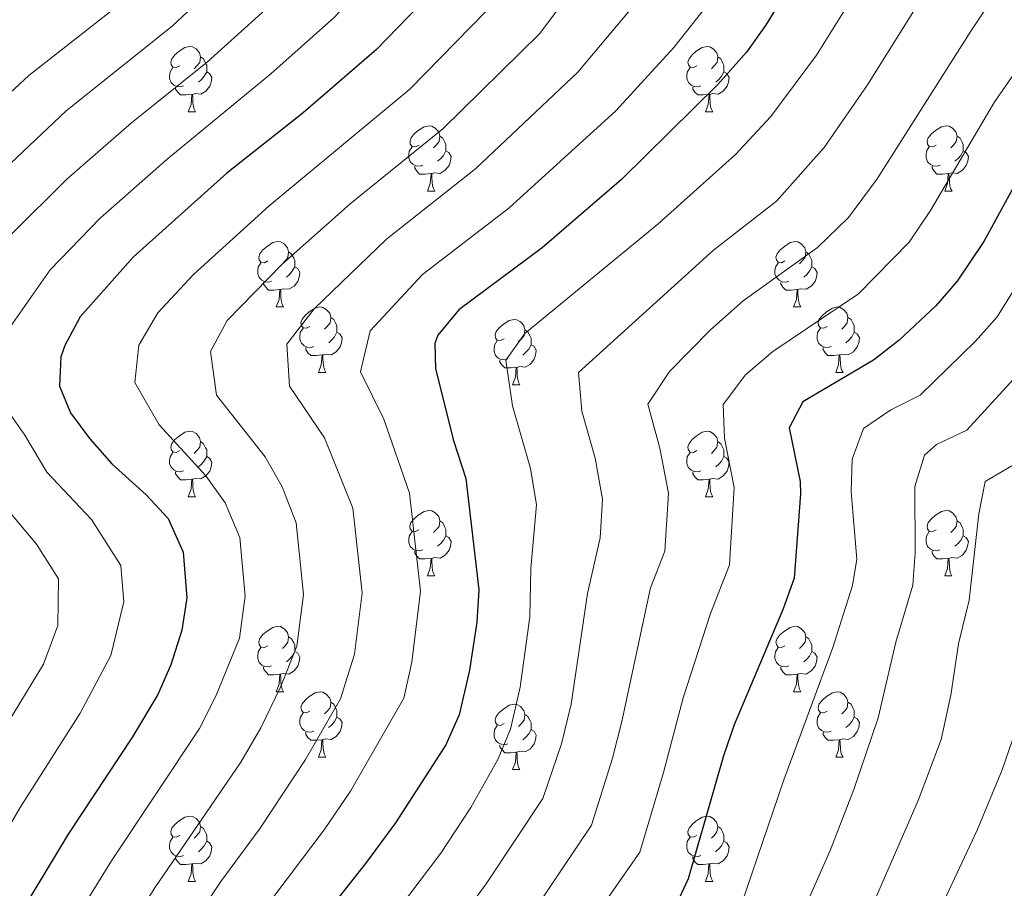
# Model space of a CAD drawing. Units: metres. Extents: x 592857 to 597353, y 4733289 to 4736320.
# Drawn here: x 594435 to 594586, y 4735716 to 4735849 of the extents above; entities that cross this region are included whole.
import ezdxf

# ---------------------------------------------------------------- set-up
doc = ezdxf.new("R2010")
doc.units = ezdxf.units.M
doc.header["$MEASUREMENT"] = 0
for name, color, linetype, lineweight in [('Level 36', 19, 'Continuous', 40), ('Level 4', 36, 'Continuous', 30), ('Level 5', 36, 'Continuous', 0)]:
    doc.layers.add(name, color=color, linetype=linetype, lineweight=lineweight)

msp = doc.modelspace()

# ---------------------------------------------------------------- linework, layer by layer
at = {"layer": 'Level 36', "color": 92, "linetype": 'Continuous', "lineweight": 0}
for points in [[(594459.73, 4735842.02, 0.01), (594459.2, 4735841.75, 0.01), (594458.67, 4735841.81, 0.01), (594458.41, 4735842.18, 0.01), (594458.35, 4735842.6, 0.01), (594458.51, 4735843.12, 0.01), (594458.99, 4735843.72, 0.01), (594459.63, 4735844.25, 0.01), (594460.53, 4735844.83, 0.01), (594461.27, 4735844.99, 0.01), (594461.7, 4735844.94, 0.01), (594462.23, 4735844.62, 0.01), (594462.76, 4735844.04, 0.01), (594462.92, 4735843.4, 0.01), (594462.81, 4735842.55, 0.01), (594462.38, 4735842.02, 0.01), (594461.96, 4735841.59, 0.01)], [(594539.06, 4735842.02, 0.01), (594538.53, 4735841.75, 0.01), (594538, 4735841.81, 0.01), (594537.74, 4735842.18, 0.01), (594537.68, 4735842.6, 0.01), (594537.84, 4735843.12, 0.01), (594538.32, 4735843.72, 0.01), (594538.96, 4735844.25, 0.01), (594539.86, 4735844.83, 0.01), (594540.6, 4735844.99, 0.01), (594541.03, 4735844.94, 0.01), (594541.56, 4735844.62, 0.01), (594542.09, 4735844.04, 0.01), (594542.25, 4735843.4, 0.01), (594542.14, 4735842.55, 0.01), (594541.71, 4735842.02, 0.01), (594541.29, 4735841.59, 0.01)], [(594462.92, 4735843.4, 0.01), (594463.39, 4735843.08, 0.01), (594463.71, 4735842.44, 0.01), (594463.87, 4735842.12, 0.01), (594463.87, 4735841.54, 0.01), (594463.87, 4735841.12, 0.01), (594463.5, 4735840.43, 0.01), (594463.08, 4735839.95, 0.01), (594462.6, 4735839.53, 0.01)], [(594542.25, 4735843.4, 0.01), (594542.72, 4735843.08, 0.01), (594543.04, 4735842.44, 0.01), (594543.2, 4735842.12, 0.01), (594543.2, 4735841.54, 0.01), (594543.2, 4735841.12, 0.01), (594542.83, 4735840.43, 0.01), (594542.41, 4735839.95, 0.01), (594541.93, 4735839.53, 0.01)], [(594460.32, 4735838.94, 0.01), (594459.89, 4735838.78, 0.01), (594459.31, 4735838.84, 0.01), (594458.83, 4735839.05, 0.01), (594458.41, 4735839.47, 0.01), (594458.19, 4735840.06, 0.01), (594458.19, 4735840.48, 0.01), (594458.25, 4735841.06, 0.01), (594458.67, 4735841.75, 0.01)], [(594539.65, 4735838.94, 0.01), (594539.22, 4735838.78, 0.01), (594538.64, 4735838.84, 0.01), (594538.16, 4735839.05, 0.01), (594537.74, 4735839.47, 0.01), (594537.52, 4735840.06, 0.01), (594537.52, 4735840.48, 0.01), (594537.58, 4735841.06, 0.01), (594538, 4735841.75, 0.01)], [(594463.87, 4735841.12, 0.01), (594464.32, 4735840.87, 0.01), (594464.67, 4735840.25, 0.01), (594464.56, 4735839.53, 0.01), (594464.35, 4735838.89, 0.01), (594463.76, 4735838.15, 0.01), (594462.97, 4735837.67, 0.01), (594462.12, 4735837.77, 0.01), (594461.69, 4735837.64, 0.01)], [(594543.2, 4735841.12, 0.01), (594543.65, 4735840.87, 0.01), (594544, 4735840.25, 0.01), (594543.89, 4735839.53, 0.01), (594543.68, 4735838.89, 0.01), (594543.09, 4735838.15, 0.01), (594542.3, 4735837.67, 0.01), (594541.45, 4735837.77, 0.01), (594541.02, 4735837.64, 0.01)], [(594461.58, 4735837.64, 0.01), (594460.69, 4735837.56, 0.01), (594459.84, 4735837.56, 0.01), (594459.42, 4735837.99, 0.01), (594459.1, 4735838.46, 0.01), (594459.1, 4735838.78, 0.01)], [(594540.91, 4735837.64, 0.01), (594540.02, 4735837.56, 0.01), (594539.17, 4735837.56, 0.01), (594538.75, 4735837.99, 0.01), (594538.43, 4735838.46, 0.01), (594538.43, 4735838.78, 0.01)], [(594461.03, 4735834.96, 0.01), (594461.47, 4735836.12, 0.01), (594461.58, 4735837.64, 0.01), (594461.69, 4735837.64, 0.01), (594461.72, 4735837.06, 0.01), (594461.76, 4735836.37, 0.01), (594461.83, 4735835.76, 0.01), (594461.94, 4735835.36, 0.01), (594462.16, 4735834.96, 0.01)], [(594540.36, 4735834.96, 0.01), (594540.8, 4735836.12, 0.01), (594540.91, 4735837.64, 0.01), (594541.02, 4735837.64, 0.01), (594541.05, 4735837.06, 0.01), (594541.09, 4735836.37, 0.01), (594541.16, 4735835.76, 0.01), (594541.27, 4735835.36, 0.01), (594541.49, 4735834.96, 0.01)], [(594461.03, 4735834.96, 0.01), (594462.16, 4735834.96, 0.01)], [(594540.36, 4735834.96, 0.01), (594541.49, 4735834.96, 0.01)], [(594496.43, 4735829.88, 0.01), (594495.89, 4735829.61, 0.01), (594495.37, 4735829.67, 0.01), (594495.1, 4735830.04, 0.01), (594495.05, 4735830.46, 0.01), (594495.21, 4735830.98, 0.01), (594495.69, 4735831.58, 0.01), (594496.32, 4735832.11, 0.01), (594497.22, 4735832.69, 0.01), (594497.97, 4735832.85, 0.01), (594498.39, 4735832.8, 0.01), (594498.92, 4735832.48, 0.01), (594499.45, 4735831.9, 0.01), (594499.61, 4735831.26, 0.01), (594499.5, 4735830.41, 0.01), (594499.07, 4735829.88, 0.01), (594498.65, 4735829.45, 0.01)], [(594575.75, 4735829.88, 0.01), (594575.22, 4735829.61, 0.01), (594574.69, 4735829.67, 0.01), (594574.43, 4735830.04, 0.01), (594574.37, 4735830.46, 0.01), (594574.53, 4735830.98, 0.01), (594575.01, 4735831.58, 0.01), (594575.65, 4735832.11, 0.01), (594576.55, 4735832.69, 0.01), (594577.29, 4735832.85, 0.01), (594577.72, 4735832.8, 0.01), (594578.25, 4735832.48, 0.01), (594578.78, 4735831.9, 0.01), (594578.94, 4735831.26, 0.01), (594578.83, 4735830.41, 0.01), (594578.4, 4735829.88, 0.01), (594577.98, 4735829.45, 0.01)], [(594499.61, 4735831.26, 0.01), (594500.09, 4735830.94, 0.01), (594500.4, 4735830.3, 0.01), (594500.56, 4735829.98, 0.01), (594500.56, 4735829.4, 0.01), (594500.56, 4735828.98, 0.01), (594500.19, 4735828.29, 0.01), (594499.77, 4735827.81, 0.01), (594499.29, 4735827.39, 0.01)], [(594578.94, 4735831.26, 0.01), (594579.41, 4735830.94, 0.01), (594579.73, 4735830.3, 0.01), (594579.89, 4735829.98, 0.01), (594579.89, 4735829.4, 0.01), (594579.89, 4735828.98, 0.01), (594579.52, 4735828.29, 0.01), (594579.1, 4735827.81, 0.01), (594578.62, 4735827.39, 0.01)], [(594497.01, 4735826.8, 0.01), (594496.59, 4735826.64, 0.01), (594496, 4735826.7, 0.01), (594495.53, 4735826.91, 0.01), (594495.1, 4735827.33, 0.01), (594494.89, 4735827.92, 0.01), (594494.89, 4735828.34, 0.01), (594494.94, 4735828.92, 0.01), (594495.37, 4735829.61, 0.01)], [(594576.34, 4735826.8, 0.01), (594575.91, 4735826.64, 0.01), (594575.33, 4735826.7, 0.01), (594574.85, 4735826.91, 0.01), (594574.43, 4735827.33, 0.01), (594574.21, 4735827.92, 0.01), (594574.21, 4735828.34, 0.01), (594574.27, 4735828.92, 0.01), (594574.69, 4735829.61, 0.01)], [(594500.56, 4735828.98, 0.01), (594501.01, 4735828.73, 0.01), (594501.36, 4735828.11, 0.01), (594501.25, 4735827.39, 0.01), (594501.04, 4735826.75, 0.01), (594500.45, 4735826.01, 0.01), (594499.66, 4735825.53, 0.01), (594498.81, 4735825.63, 0.01), (594498.38, 4735825.5, 0.01)], [(594579.89, 4735828.98, 0.01), (594580.34, 4735828.73, 0.01), (594580.69, 4735828.11, 0.01), (594580.58, 4735827.39, 0.01), (594580.37, 4735826.75, 0.01), (594579.78, 4735826.01, 0.01), (594578.99, 4735825.53, 0.01), (594578.14, 4735825.63, 0.01), (594577.71, 4735825.5, 0.01)], [(594498.27, 4735825.5, 0.01), (594497.38, 4735825.42, 0.01), (594496.53, 4735825.42, 0.01), (594496.11, 4735825.85, 0.01), (594495.79, 4735826.32, 0.01), (594495.79, 4735826.64, 0.01)], [(594577.6, 4735825.5, 0.01), (594576.71, 4735825.42, 0.01), (594575.86, 4735825.42, 0.01), (594575.44, 4735825.85, 0.01), (594575.12, 4735826.32, 0.01), (594575.12, 4735826.64, 0.01)], [(594497.73, 4735822.82, 0.01), (594498.16, 4735823.98, 0.01), (594498.27, 4735825.5, 0.01), (594498.38, 4735825.5, 0.01), (594498.41, 4735824.92, 0.01), (594498.45, 4735824.23, 0.01), (594498.52, 4735823.62, 0.01), (594498.63, 4735823.22, 0.01), (594498.85, 4735822.82, 0.01)], [(594577.05, 4735822.82, 0.01), (594577.49, 4735823.98, 0.01), (594577.6, 4735825.5, 0.01), (594577.71, 4735825.5, 0.01), (594577.74, 4735824.92, 0.01), (594577.78, 4735824.23, 0.01), (594577.85, 4735823.62, 0.01), (594577.96, 4735823.22, 0.01), (594578.18, 4735822.82, 0.01)], [(594497.73, 4735822.82, 0.01), (594498.85, 4735822.82, 0.01)], [(594577.05, 4735822.82, 0.01), (594578.18, 4735822.82, 0.01)], [(594473.24, 4735812.11, 0.01), (594472.71, 4735811.84, 0.01), (594472.18, 4735811.9, 0.01), (594471.91, 4735812.27, 0.01), (594471.86, 4735812.69, 0.01), (594472.02, 4735813.21, 0.01), (594472.5, 4735813.81, 0.01), (594473.13, 4735814.34, 0.01), (594474.03, 4735814.92, 0.01), (594474.78, 4735815.08, 0.01), (594475.2, 4735815.03, 0.01), (594475.73, 4735814.71, 0.01), (594476.26, 4735814.13, 0.01), (594476.42, 4735813.49, 0.01), (594476.31, 4735812.64, 0.01), (594475.89, 4735812.11, 0.01), (594475.47, 4735811.68, 0.01)], [(594552.56, 4735812.11, 0.01), (594552.03, 4735811.84, 0.01), (594551.5, 4735811.9, 0.01), (594551.24, 4735812.27, 0.01), (594551.18, 4735812.69, 0.01), (594551.34, 4735813.21, 0.01), (594551.82, 4735813.81, 0.01), (594552.46, 4735814.34, 0.01), (594553.36, 4735814.92, 0.01), (594554.1, 4735815.08, 0.01), (594554.53, 4735815.03, 0.01), (594555.06, 4735814.71, 0.01), (594555.59, 4735814.13, 0.01), (594555.75, 4735813.49, 0.01), (594555.64, 4735812.64, 0.01), (594555.21, 4735812.11, 0.01), (594554.79, 4735811.68, 0.01)], [(594476.42, 4735813.49, 0.01), (594476.9, 4735813.17, 0.01), (594477.21, 4735812.53, 0.01), (594477.37, 4735812.21, 0.01), (594477.37, 4735811.63, 0.01), (594477.37, 4735811.21, 0.01), (594477, 4735810.52, 0.01), (594476.58, 4735810.04, 0.01), (594476.1, 4735809.62, 0.01)], [(594555.75, 4735813.49, 0.01), (594556.22, 4735813.17, 0.01), (594556.54, 4735812.53, 0.01), (594556.7, 4735812.21, 0.01), (594556.7, 4735811.63, 0.01), (594556.7, 4735811.21, 0.01), (594556.33, 4735810.52, 0.01), (594555.91, 4735810.04, 0.01), (594555.43, 4735809.62, 0.01)], [(594473.82, 4735809.03, 0.01), (594473.4, 4735808.87, 0.01), (594472.81, 4735808.93, 0.01), (594472.34, 4735809.14, 0.01), (594471.91, 4735809.56, 0.01), (594471.7, 4735810.15, 0.01), (594471.7, 4735810.57, 0.01), (594471.75, 4735811.15, 0.01), (594472.18, 4735811.84, 0.01)], [(594553.15, 4735809.03, 0.01), (594552.72, 4735808.87, 0.01), (594552.14, 4735808.93, 0.01), (594551.66, 4735809.14, 0.01), (594551.24, 4735809.56, 0.01), (594551.02, 4735810.15, 0.01), (594551.02, 4735810.57, 0.01), (594551.08, 4735811.15, 0.01), (594551.5, 4735811.84, 0.01)], [(594477.37, 4735811.21, 0.01), (594477.83, 4735810.96, 0.01), (594478.17, 4735810.34, 0.01), (594478.06, 4735809.62, 0.01), (594477.85, 4735808.98, 0.01), (594477.27, 4735808.24, 0.01), (594476.47, 4735807.76, 0.01), (594475.62, 4735807.86, 0.01), (594475.19, 4735807.73, 0.01)], [(594556.7, 4735811.21, 0.01), (594557.15, 4735810.96, 0.01), (594557.5, 4735810.34, 0.01), (594557.39, 4735809.62, 0.01), (594557.18, 4735808.98, 0.01), (594556.59, 4735808.24, 0.01), (594555.8, 4735807.76, 0.01), (594554.95, 4735807.86, 0.01), (594554.52, 4735807.73, 0.01)], [(594475.08, 4735807.73, 0.01), (594474.19, 4735807.65, 0.01), (594473.35, 4735807.65, 0.01), (594472.92, 4735808.08, 0.01), (594472.6, 4735808.55, 0.01), (594472.6, 4735808.87, 0.01)], [(594554.41, 4735807.73, 0.01), (594553.52, 4735807.65, 0.01), (594552.67, 4735807.65, 0.01), (594552.25, 4735808.08, 0.01), (594551.93, 4735808.55, 0.01), (594551.93, 4735808.87, 0.01)], [(594474.54, 4735805.05, 0.01), (594474.97, 4735806.21, 0.01), (594475.08, 4735807.73, 0.01), (594475.19, 4735807.73, 0.01), (594475.23, 4735807.15, 0.01), (594475.26, 4735806.46, 0.01), (594475.33, 4735805.85, 0.01), (594475.45, 4735805.45, 0.01), (594475.66, 4735805.05, 0.01)], [(594553.86, 4735805.05, 0.01), (594554.3, 4735806.21, 0.01), (594554.41, 4735807.73, 0.01), (594554.52, 4735807.73, 0.01), (594554.55, 4735807.15, 0.01), (594554.59, 4735806.46, 0.01), (594554.66, 4735805.85, 0.01), (594554.77, 4735805.45, 0.01), (594554.99, 4735805.05, 0.01)], [(594474.54, 4735805.05, 0.01), (594475.66, 4735805.05, 0.01)], [(594479.71, 4735802.07, 0.01), (594479.18, 4735801.81, 0.01), (594478.65, 4735801.86, 0.01), (594478.39, 4735802.23, 0.01), (594478.33, 4735802.66, 0.01), (594478.49, 4735803.18, 0.01), (594478.97, 4735803.77, 0.01), (594479.61, 4735804.3, 0.01), (594480.51, 4735804.89, 0.01), (594481.25, 4735805.05, 0.01), (594481.68, 4735804.99, 0.01), (594482.21, 4735804.68, 0.01), (594482.74, 4735804.09, 0.01), (594482.9, 4735803.45, 0.01), (594482.79, 4735802.6, 0.01), (594482.36, 4735802.07, 0.01), (594481.94, 4735801.65, 0.01)], [(594553.86, 4735805.05, 0.01), (594554.99, 4735805.05, 0.01)], [(594559.04, 4735802.07, 0.01), (594558.51, 4735801.81, 0.01), (594557.98, 4735801.86, 0.01), (594557.71, 4735802.23, 0.01), (594557.66, 4735802.66, 0.01), (594557.82, 4735803.18, 0.01), (594558.3, 4735803.77, 0.01), (594558.93, 4735804.3, 0.01), (594559.83, 4735804.89, 0.01), (594560.58, 4735805.05, 0.01), (594561, 4735804.99, 0.01), (594561.53, 4735804.68, 0.01), (594562.06, 4735804.09, 0.01), (594562.22, 4735803.45, 0.01), (594562.11, 4735802.6, 0.01), (594561.69, 4735802.07, 0.01), (594561.27, 4735801.65, 0.01)], [(594482.9, 4735803.45, 0.01), (594483.37, 4735803.14, 0.01), (594483.69, 4735802.5, 0.01), (594483.85, 4735802.18, 0.01), (594483.85, 4735801.6, 0.01), (594483.85, 4735801.17, 0.01), (594483.48, 4735800.48, 0.01), (594483.06, 4735800, 0.01), (594482.58, 4735799.58, 0.01)], [(594509.48, 4735800.17, 0.01), (594508.95, 4735799.9, 0.01), (594508.42, 4735799.96, 0.01), (594508.16, 4735800.33, 0.01), (594508.1, 4735800.75, 0.01), (594508.26, 4735801.27, 0.01), (594508.74, 4735801.87, 0.01), (594509.38, 4735802.4, 0.01), (594510.28, 4735802.98, 0.01), (594511.02, 4735803.14, 0.01), (594511.45, 4735803.09, 0.01), (594511.98, 4735802.77, 0.01), (594512.51, 4735802.19, 0.01), (594512.67, 4735801.55, 0.01), (594512.56, 4735800.7, 0.01), (594512.13, 4735800.17, 0.01), (594511.71, 4735799.74, 0.01)], [(594562.22, 4735803.45, 0.01), (594562.7, 4735803.14, 0.01), (594563.01, 4735802.5, 0.01), (594563.17, 4735802.18, 0.01), (594563.17, 4735801.6, 0.01), (594563.17, 4735801.17, 0.01), (594562.8, 4735800.48, 0.01), (594562.38, 4735800, 0.01), (594561.9, 4735799.58, 0.01)], [(594480.3, 4735798.99, 0.01), (594479.87, 4735798.83, 0.01), (594479.29, 4735798.89, 0.01), (594478.81, 4735799.1, 0.01), (594478.39, 4735799.53, 0.01), (594478.17, 4735800.11, 0.01), (594478.17, 4735800.53, 0.01), (594478.23, 4735801.12, 0.01), (594478.65, 4735801.81, 0.01)], [(594483.85, 4735801.17, 0.01), (594484.3, 4735800.92, 0.01), (594484.65, 4735800.31, 0.01), (594484.54, 4735799.58, 0.01), (594484.33, 4735798.94, 0.01), (594483.74, 4735798.2, 0.01), (594482.95, 4735797.72, 0.01), (594482.1, 4735797.83, 0.01), (594481.67, 4735797.7, 0.01)], [(594512.67, 4735801.55, 0.01), (594513.14, 4735801.23, 0.01), (594513.46, 4735800.59, 0.01), (594513.62, 4735800.27, 0.01), (594513.62, 4735799.69, 0.01), (594513.62, 4735799.27, 0.01), (594513.25, 4735798.58, 0.01), (594512.83, 4735798.1, 0.01), (594512.35, 4735797.68, 0.01)], [(594559.62, 4735798.99, 0.01), (594559.2, 4735798.83, 0.01), (594558.61, 4735798.89, 0.01), (594558.14, 4735799.1, 0.01), (594557.71, 4735799.53, 0.01), (594557.5, 4735800.11, 0.01), (594557.5, 4735800.53, 0.01), (594557.55, 4735801.12, 0.01), (594557.98, 4735801.81, 0.01)], [(594563.17, 4735801.17, 0.01), (594563.63, 4735800.92, 0.01), (594563.97, 4735800.31, 0.01), (594563.86, 4735799.58, 0.01), (594563.65, 4735798.94, 0.01), (594563.07, 4735798.2, 0.01), (594562.27, 4735797.72, 0.01), (594561.42, 4735797.83, 0.01), (594560.99, 4735797.7, 0.01)], [(594510.07, 4735797.09, 0.01), (594509.64, 4735796.93, 0.01), (594509.06, 4735796.99, 0.01), (594508.58, 4735797.2, 0.01), (594508.16, 4735797.62, 0.01), (594507.94, 4735798.21, 0.01), (594507.94, 4735798.63, 0.01), (594508, 4735799.21, 0.01), (594508.42, 4735799.9, 0.01)], [(594513.62, 4735799.27, 0.01), (594514.07, 4735799.02, 0.01), (594514.42, 4735798.4, 0.01), (594514.31, 4735797.68, 0.01), (594514.1, 4735797.04, 0.01), (594513.51, 4735796.3, 0.01), (594512.72, 4735795.82, 0.01), (594511.87, 4735795.92, 0.01), (594511.44, 4735795.79, 0.01)], [(594481.56, 4735797.7, 0.01), (594480.67, 4735797.61, 0.01), (594479.82, 4735797.61, 0.01), (594479.4, 4735798.04, 0.01), (594479.08, 4735798.52, 0.01), (594479.08, 4735798.83, 0.01)], [(594481.01, 4735795.01, 0.01), (594481.45, 4735796.17, 0.01), (594481.56, 4735797.7, 0.01), (594481.67, 4735797.7, 0.01), (594481.7, 4735797.11, 0.01), (594481.74, 4735796.43, 0.01), (594481.81, 4735795.81, 0.01), (594481.92, 4735795.41, 0.01), (594482.14, 4735795.01, 0.01)], [(594560.88, 4735797.7, 0.01), (594559.99, 4735797.61, 0.01), (594559.15, 4735797.61, 0.01), (594558.72, 4735798.04, 0.01), (594558.4, 4735798.52, 0.01), (594558.4, 4735798.83, 0.01)], [(594560.34, 4735795.01, 0.01), (594560.77, 4735796.17, 0.01), (594560.88, 4735797.7, 0.01), (594560.99, 4735797.7, 0.01), (594561.03, 4735797.11, 0.01), (594561.06, 4735796.43, 0.01), (594561.13, 4735795.81, 0.01), (594561.25, 4735795.41, 0.01), (594561.46, 4735795.01, 0.01)], [(594511.33, 4735795.79, 0.01), (594510.44, 4735795.71, 0.01), (594509.59, 4735795.71, 0.01), (594509.17, 4735796.14, 0.01), (594508.85, 4735796.61, 0.01), (594508.85, 4735796.93, 0.01)], [(594481.01, 4735795.01, 0.01), (594482.14, 4735795.01, 0.01)], [(594510.78, 4735793.11, 0.01), (594511.22, 4735794.27, 0.01), (594511.33, 4735795.79, 0.01), (594511.44, 4735795.79, 0.01), (594511.47, 4735795.21, 0.01), (594511.51, 4735794.52, 0.01), (594511.58, 4735793.91, 0.01), (594511.69, 4735793.51, 0.01), (594511.91, 4735793.11, 0.01)], [(594560.34, 4735795.01, 0.01), (594561.46, 4735795.01, 0.01)], [(594510.78, 4735793.11, 0.01), (594511.91, 4735793.11, 0.01)], [(594459.73, 4735783.03, 0.01), (594459.2, 4735782.76, 0.01), (594458.67, 4735782.82, 0.01), (594458.41, 4735783.19, 0.01), (594458.35, 4735783.61, 0.01), (594458.51, 4735784.13, 0.01), (594458.99, 4735784.73, 0.01), (594459.63, 4735785.26, 0.01), (594460.53, 4735785.84, 0.01), (594461.27, 4735786, 0.01), (594461.7, 4735785.95, 0.01), (594462.23, 4735785.63, 0.01), (594462.76, 4735785.05, 0.01), (594462.92, 4735784.41, 0.01), (594462.81, 4735783.56, 0.01), (594462.38, 4735783.03, 0.01), (594461.96, 4735782.6, 0.01)], [(594539.06, 4735783.03, 0.01), (594538.53, 4735782.76, 0.01), (594538, 4735782.81, 0.01), (594537.73, 4735783.19, 0.01), (594537.68, 4735783.61, 0.01), (594537.84, 4735784.13, 0.01), (594538.32, 4735784.73, 0.01), (594538.95, 4735785.25, 0.01), (594539.85, 4735785.84, 0.01), (594540.6, 4735786, 0.01), (594541.03, 4735785.95, 0.01), (594541.55, 4735785.63, 0.01), (594542.09, 4735785.05, 0.01), (594542.25, 4735784.41, 0.01), (594542.13, 4735783.55, 0.01), (594541.71, 4735783.03, 0.01), (594541.29, 4735782.6, 0.01)], [(594462.92, 4735784.41, 0.01), (594463.39, 4735784.09, 0.01), (594463.71, 4735783.45, 0.01), (594463.87, 4735783.13, 0.01), (594463.87, 4735782.55, 0.01), (594463.87, 4735782.13, 0.01), (594463.5, 4735781.44, 0.01), (594463.08, 4735780.96, 0.01), (594462.6, 4735780.54, 0.01)], [(594542.25, 4735784.41, 0.01), (594542.72, 4735784.09, 0.01), (594543.03, 4735783.45, 0.01), (594543.19, 4735783.13, 0.01), (594543.19, 4735782.55, 0.01), (594543.19, 4735782.13, 0.01), (594542.83, 4735781.43, 0.01), (594542.41, 4735780.95, 0.01), (594541.93, 4735780.53, 0.01)], [(594460.32, 4735779.95, 0.01), (594459.89, 4735779.79, 0.01), (594459.31, 4735779.85, 0.01), (594458.83, 4735780.06, 0.01), (594458.41, 4735780.48, 0.01), (594458.19, 4735781.07, 0.01), (594458.19, 4735781.49, 0.01), (594458.25, 4735782.07, 0.01), (594458.67, 4735782.76, 0.01)], [(594539.65, 4735779.95, 0.01), (594539.22, 4735779.79, 0.01), (594538.63, 4735779.85, 0.01), (594538.16, 4735780.05, 0.01), (594537.73, 4735780.48, 0.01), (594537.52, 4735781.07, 0.01), (594537.52, 4735781.49, 0.01), (594537.57, 4735782.07, 0.01), (594538, 4735782.76, 0.01)], [(594463.87, 4735782.13, 0.01), (594464.32, 4735781.88, 0.01), (594464.67, 4735781.26, 0.01), (594464.56, 4735780.54, 0.01), (594464.35, 4735779.9, 0.01), (594463.76, 4735779.16, 0.01), (594462.97, 4735778.68, 0.01), (594462.12, 4735778.78, 0.01), (594461.69, 4735778.65, 0.01)], [(594543.19, 4735782.13, 0.01), (594543.65, 4735781.87, 0.01), (594543.99, 4735781.26, 0.01), (594543.89, 4735780.53, 0.01), (594543.67, 4735779.89, 0.01), (594543.09, 4735779.15, 0.01), (594542.29, 4735778.67, 0.01), (594541.45, 4735778.78, 0.01), (594541.01, 4735778.65, 0.01)], [(594461.58, 4735778.65, 0.01), (594460.69, 4735778.57, 0.01), (594459.84, 4735778.57, 0.01), (594459.42, 4735779, 0.01), (594459.1, 4735779.47, 0.01), (594459.1, 4735779.79, 0.01)], [(594540.91, 4735778.65, 0.01), (594540.01, 4735778.57, 0.01), (594539.17, 4735778.57, 0.01), (594538.75, 4735778.99, 0.01), (594538.43, 4735779.47, 0.01), (594538.43, 4735779.79, 0.01)], [(594461.03, 4735775.97, 0.01), (594461.47, 4735777.13, 0.01), (594461.58, 4735778.65, 0.01), (594461.69, 4735778.65, 0.01), (594461.72, 4735778.07, 0.01), (594461.76, 4735777.38, 0.01), (594461.83, 4735776.77, 0.01), (594461.94, 4735776.37, 0.01), (594462.16, 4735775.97, 0.01)], [(594540.36, 4735775.97, 0.01), (594540.79, 4735777.13, 0.01), (594540.91, 4735778.65, 0.01), (594541.01, 4735778.65, 0.01), (594541.05, 4735778.07, 0.01), (594541.09, 4735777.38, 0.01), (594541.15, 4735776.77, 0.01), (594541.27, 4735776.37, 0.01), (594541.49, 4735775.97, 0.01)], [(594461.03, 4735775.97, 0.01), (594462.16, 4735775.97, 0.01)], [(594540.36, 4735775.97, 0.01), (594541.49, 4735775.97, 0.01)], [(594496.42, 4735770.89, 0.01), (594495.89, 4735770.62, 0.01), (594495.36, 4735770.68, 0.01), (594495.1, 4735771.05, 0.01), (594495.04, 4735771.47, 0.01), (594495.2, 4735771.99, 0.01), (594495.68, 4735772.59, 0.01), (594496.32, 4735773.11, 0.01), (594497.22, 4735773.7, 0.01), (594497.96, 4735773.86, 0.01), (594498.39, 4735773.81, 0.01), (594498.92, 4735773.49, 0.01), (594499.45, 4735772.91, 0.01), (594499.61, 4735772.27, 0.01), (594499.5, 4735771.41, 0.01), (594499.07, 4735770.89, 0.01), (594498.65, 4735770.46, 0.01)], [(594575.75, 4735770.88, 0.01), (594575.22, 4735770.62, 0.01), (594574.69, 4735770.67, 0.01), (594574.43, 4735771.04, 0.01), (594574.37, 4735771.47, 0.01), (594574.53, 4735771.99, 0.01), (594575.01, 4735772.58, 0.01), (594575.65, 4735773.11, 0.01), (594576.55, 4735773.7, 0.01), (594577.29, 4735773.86, 0.01), (594577.72, 4735773.8, 0.01), (594578.25, 4735773.49, 0.01), (594578.78, 4735772.9, 0.01), (594578.94, 4735772.26, 0.01), (594578.83, 4735771.41, 0.01), (594578.4, 4735770.88, 0.01), (594577.98, 4735770.46, 0.01)], [(594499.61, 4735772.27, 0.01), (594500.08, 4735771.95, 0.01), (594500.4, 4735771.31, 0.01), (594500.56, 4735770.99, 0.01), (594500.56, 4735770.41, 0.01), (594500.56, 4735769.99, 0.01), (594500.19, 4735769.29, 0.01), (594499.77, 4735768.81, 0.01), (594499.29, 4735768.39, 0.01)], [(594578.94, 4735772.26, 0.01), (594579.41, 4735771.95, 0.01), (594579.73, 4735771.31, 0.01), (594579.89, 4735770.99, 0.01), (594579.89, 4735770.41, 0.01), (594579.89, 4735769.98, 0.01), (594579.52, 4735769.29, 0.01), (594579.1, 4735768.81, 0.01), (594578.61, 4735768.39, 0.01)], [(594497.01, 4735767.81, 0.01), (594496.58, 4735767.65, 0.01), (594496, 4735767.71, 0.01), (594495.52, 4735767.92, 0.01), (594495.1, 4735768.34, 0.01), (594494.88, 4735768.93, 0.01), (594494.88, 4735769.35, 0.01), (594494.94, 4735769.93, 0.01), (594495.36, 4735770.62, 0.01)], [(594576.33, 4735767.8, 0.01), (594575.91, 4735767.64, 0.01), (594575.33, 4735767.7, 0.01), (594574.85, 4735767.91, 0.01), (594574.43, 4735768.34, 0.01), (594574.21, 4735768.93, 0.01), (594574.21, 4735769.35, 0.01), (594574.27, 4735769.93, 0.01), (594574.69, 4735770.62, 0.01)], [(594500.56, 4735769.99, 0.01), (594501.01, 4735769.73, 0.01), (594501.36, 4735769.12, 0.01), (594501.25, 4735768.39, 0.01), (594501.04, 4735767.75, 0.01), (594500.45, 4735767.01, 0.01), (594499.66, 4735766.53, 0.01), (594498.81, 4735766.64, 0.01), (594498.38, 4735766.51, 0.01)], [(594579.89, 4735769.98, 0.01), (594580.34, 4735769.73, 0.01), (594580.69, 4735769.12, 0.01), (594580.57, 4735768.39, 0.01), (594580.37, 4735767.75, 0.01), (594579.78, 4735767.01, 0.01), (594578.99, 4735766.53, 0.01), (594578.13, 4735766.64, 0.01), (594577.71, 4735766.51, 0.01)], [(594498.27, 4735766.51, 0.01), (594497.38, 4735766.43, 0.01), (594496.53, 4735766.43, 0.01), (594496.11, 4735766.86, 0.01), (594495.79, 4735767.33, 0.01), (594495.79, 4735767.65, 0.01)], [(594577.59, 4735766.51, 0.01), (594576.71, 4735766.42, 0.01), (594575.86, 4735766.42, 0.01), (594575.43, 4735766.85, 0.01), (594575.11, 4735767.33, 0.01), (594575.11, 4735767.64, 0.01)], [(594497.72, 4735763.83, 0.01), (594498.16, 4735764.99, 0.01), (594498.27, 4735766.51, 0.01), (594498.38, 4735766.51, 0.01), (594498.41, 4735765.93, 0.01), (594498.45, 4735765.24, 0.01), (594498.52, 4735764.63, 0.01), (594498.63, 4735764.23, 0.01), (594498.85, 4735763.83, 0.01)], [(594577.05, 4735763.82, 0.01), (594577.49, 4735764.98, 0.01), (594577.59, 4735766.51, 0.01), (594577.71, 4735766.51, 0.01), (594577.74, 4735765.92, 0.01), (594577.77, 4735765.24, 0.01), (594577.85, 4735764.62, 0.01), (594577.96, 4735764.22, 0.01), (594578.17, 4735763.82, 0.01)], [(594497.72, 4735763.83, 0.01), (594498.85, 4735763.83, 0.01)], [(594577.05, 4735763.82, 0.01), (594578.17, 4735763.82, 0.01)], [(594473.23, 4735753.12, 0.01), (594472.71, 4735752.85, 0.01), (594472.17, 4735752.91, 0.01), (594471.91, 4735753.28, 0.01), (594471.85, 4735753.7, 0.01), (594472.01, 4735754.22, 0.01), (594472.49, 4735754.82, 0.01), (594473.13, 4735755.35, 0.01), (594474.03, 4735755.93, 0.01), (594474.77, 4735756.09, 0.01), (594475.2, 4735756.04, 0.01), (594475.73, 4735755.72, 0.01), (594476.26, 4735755.14, 0.01), (594476.42, 4735754.5, 0.01), (594476.31, 4735753.65, 0.01), (594475.89, 4735753.12, 0.01), (594475.47, 4735752.69, 0.01)], [(594552.56, 4735753.12, 0.01), (594552.03, 4735752.85, 0.01), (594551.5, 4735752.91, 0.01), (594551.24, 4735753.28, 0.01), (594551.18, 4735753.7, 0.01), (594551.34, 4735754.22, 0.01), (594551.82, 4735754.82, 0.01), (594552.46, 4735755.35, 0.01), (594553.36, 4735755.93, 0.01), (594554.1, 4735756.09, 0.01), (594554.53, 4735756.04, 0.01), (594555.06, 4735755.72, 0.01), (594555.59, 4735755.14, 0.01), (594555.75, 4735754.5, 0.01), (594555.64, 4735753.65, 0.01), (594555.21, 4735753.12, 0.01), (594554.79, 4735752.69, 0.01)], [(594476.42, 4735754.5, 0.01), (594476.89, 4735754.18, 0.01), (594477.21, 4735753.54, 0.01), (594477.37, 4735753.22, 0.01), (594477.37, 4735752.64, 0.01), (594477.37, 4735752.22, 0.01), (594477, 4735751.53, 0.01), (594476.58, 4735751.05, 0.01), (594476.1, 4735750.63, 0.01)], [(594555.75, 4735754.5, 0.01), (594556.22, 4735754.18, 0.01), (594556.54, 4735753.54, 0.01), (594556.7, 4735753.22, 0.01), (594556.7, 4735752.64, 0.01), (594556.7, 4735752.22, 0.01), (594556.33, 4735751.53, 0.01), (594555.91, 4735751.05, 0.01), (594555.43, 4735750.63, 0.01)], [(594473.82, 4735750.04, 0.01), (594473.39, 4735749.88, 0.01), (594472.81, 4735749.94, 0.01), (594472.33, 4735750.15, 0.01), (594471.91, 4735750.57, 0.01), (594471.69, 4735751.16, 0.01), (594471.69, 4735751.58, 0.01), (594471.75, 4735752.16, 0.01), (594472.17, 4735752.85, 0.01)], [(594553.15, 4735750.04, 0.01), (594552.72, 4735749.88, 0.01), (594552.14, 4735749.94, 0.01), (594551.66, 4735750.15, 0.01), (594551.24, 4735750.57, 0.01), (594551.02, 4735751.16, 0.01), (594551.02, 4735751.58, 0.01), (594551.08, 4735752.16, 0.01), (594551.5, 4735752.85, 0.01)], [(594477.37, 4735752.22, 0.01), (594477.83, 4735751.97, 0.01), (594478.17, 4735751.35, 0.01), (594478.06, 4735750.63, 0.01), (594477.85, 4735749.99, 0.01), (594477.27, 4735749.25, 0.01), (594476.47, 4735748.77, 0.01), (594475.62, 4735748.87, 0.01), (594475.19, 4735748.74, 0.01)], [(594556.7, 4735752.22, 0.01), (594557.15, 4735751.97, 0.01), (594557.5, 4735751.35, 0.01), (594557.39, 4735750.63, 0.01), (594557.18, 4735749.99, 0.01), (594556.59, 4735749.25, 0.01), (594555.8, 4735748.77, 0.01), (594554.95, 4735748.87, 0.01), (594554.52, 4735748.74, 0.01)], [(594475.08, 4735748.74, 0.01), (594474.19, 4735748.66, 0.01), (594473.35, 4735748.66, 0.01), (594472.92, 4735749.09, 0.01), (594472.6, 4735749.56, 0.01), (594472.6, 4735749.88, 0.01)], [(594554.41, 4735748.74, 0.01), (594553.52, 4735748.66, 0.01), (594552.67, 4735748.66, 0.01), (594552.25, 4735749.09, 0.01), (594551.93, 4735749.56, 0.01), (594551.93, 4735749.88, 0.01)], [(594474.53, 4735746.06, 0.01), (594474.97, 4735747.22, 0.01), (594475.08, 4735748.74, 0.01), (594475.19, 4735748.74, 0.01), (594475.23, 4735748.16, 0.01), (594475.26, 4735747.47, 0.01), (594475.33, 4735746.86, 0.01), (594475.45, 4735746.46, 0.01), (594475.66, 4735746.06, 0.01)], [(594553.86, 4735746.06, 0.01), (594554.3, 4735747.22, 0.01), (594554.41, 4735748.74, 0.01), (594554.52, 4735748.74, 0.01), (594554.55, 4735748.16, 0.01), (594554.59, 4735747.47, 0.01), (594554.66, 4735746.86, 0.01), (594554.77, 4735746.46, 0.01), (594554.99, 4735746.06, 0.01)], [(594474.53, 4735746.06, 0.01), (594475.66, 4735746.06, 0.01)], [(594479.71, 4735743.08, 0.01), (594479.18, 4735742.82, 0.01), (594478.65, 4735742.87, 0.01), (594478.39, 4735743.24, 0.01), (594478.33, 4735743.67, 0.01), (594478.49, 4735744.19, 0.01), (594478.97, 4735744.78, 0.01), (594479.61, 4735745.31, 0.01), (594480.51, 4735745.9, 0.01), (594481.25, 4735746.06, 0.01), (594481.67, 4735746, 0.01), (594482.21, 4735745.69, 0.01), (594482.73, 4735745.1, 0.01), (594482.89, 4735744.46, 0.01), (594482.79, 4735743.61, 0.01), (594482.36, 4735743.08, 0.01), (594481.94, 4735742.66, 0.01)], [(594553.86, 4735746.06, 0.01), (594554.99, 4735746.06, 0.01)], [(594559.04, 4735743.08, 0.01), (594558.51, 4735742.82, 0.01), (594557.98, 4735742.87, 0.01), (594557.71, 4735743.24, 0.01), (594557.66, 4735743.67, 0.01), (594557.82, 4735744.19, 0.01), (594558.3, 4735744.78, 0.01), (594558.93, 4735745.31, 0.01), (594559.83, 4735745.9, 0.01), (594560.58, 4735746.06, 0.01), (594561, 4735746, 0.01), (594561.53, 4735745.69, 0.01), (594562.06, 4735745.1, 0.01), (594562.22, 4735744.46, 0.01), (594562.11, 4735743.61, 0.01), (594561.69, 4735743.08, 0.01), (594561.27, 4735742.66, 0.01)], [(594482.89, 4735744.46, 0.01), (594483.37, 4735744.15, 0.01), (594483.69, 4735743.51, 0.01), (594483.85, 4735743.19, 0.01), (594483.85, 4735742.61, 0.01), (594483.85, 4735742.18, 0.01), (594483.47, 4735741.49, 0.01), (594483.05, 4735741.01, 0.01), (594482.57, 4735740.59, 0.01)], [(594509.48, 4735741.18, 0.01), (594508.95, 4735740.91, 0.01), (594508.42, 4735740.97, 0.01), (594508.16, 4735741.34, 0.01), (594508.1, 4735741.76, 0.01), (594508.26, 4735742.28, 0.01), (594508.74, 4735742.88, 0.01), (594509.38, 4735743.41, 0.01), (594510.28, 4735743.99, 0.01), (594511.02, 4735744.15, 0.01), (594511.45, 4735744.1, 0.01), (594511.98, 4735743.78, 0.01), (594512.51, 4735743.2, 0.01), (594512.67, 4735742.56, 0.01), (594512.56, 4735741.71, 0.01), (594512.13, 4735741.18, 0.01), (594511.71, 4735740.75, 0.01)], [(594562.22, 4735744.46, 0.01), (594562.7, 4735744.15, 0.01), (594563.01, 4735743.51, 0.01), (594563.17, 4735743.19, 0.01), (594563.17, 4735742.61, 0.01), (594563.17, 4735742.18, 0.01), (594562.8, 4735741.49, 0.01), (594562.38, 4735741.01, 0.01), (594561.9, 4735740.59, 0.01)], [(594480.29, 4735740, 0.01), (594479.87, 4735739.84, 0.01), (594479.29, 4735739.9, 0.01), (594478.81, 4735740.11, 0.01), (594478.39, 4735740.54, 0.01), (594478.17, 4735741.12, 0.01), (594478.17, 4735741.54, 0.01), (594478.23, 4735742.13, 0.01), (594478.65, 4735742.82, 0.01)], [(594483.85, 4735742.18, 0.01), (594484.3, 4735741.93, 0.01), (594484.65, 4735741.32, 0.01), (594484.53, 4735740.59, 0.01), (594484.33, 4735739.95, 0.01), (594483.74, 4735739.21, 0.01), (594482.95, 4735738.73, 0.01), (594482.09, 4735738.84, 0.01), (594481.67, 4735738.71, 0.01)], [(594512.67, 4735742.56, 0.01), (594513.14, 4735742.24, 0.01), (594513.46, 4735741.6, 0.01), (594513.62, 4735741.28, 0.01), (594513.62, 4735740.7, 0.01), (594513.62, 4735740.28, 0.01), (594513.25, 4735739.59, 0.01), (594512.83, 4735739.11, 0.01), (594512.35, 4735738.69, 0.01)], [(594559.62, 4735740, 0.01), (594559.2, 4735739.84, 0.01), (594558.61, 4735739.9, 0.01), (594558.14, 4735740.11, 0.01), (594557.71, 4735740.54, 0.01), (594557.5, 4735741.12, 0.01), (594557.5, 4735741.54, 0.01), (594557.55, 4735742.13, 0.01), (594557.98, 4735742.82, 0.01)], [(594563.17, 4735742.18, 0.01), (594563.63, 4735741.93, 0.01), (594563.97, 4735741.32, 0.01), (594563.86, 4735740.59, 0.01), (594563.65, 4735739.95, 0.01), (594563.07, 4735739.21, 0.01), (594562.27, 4735738.73, 0.01), (594561.42, 4735738.84, 0.01), (594560.99, 4735738.71, 0.01)], [(594510.07, 4735738.1, 0.01), (594509.64, 4735737.94, 0.01), (594509.06, 4735738, 0.01), (594508.58, 4735738.21, 0.01), (594508.16, 4735738.63, 0.01), (594507.94, 4735739.22, 0.01), (594507.94, 4735739.64, 0.01), (594508, 4735740.22, 0.01), (594508.42, 4735740.91, 0.01)], [(594481.55, 4735738.71, 0.01), (594480.67, 4735738.62, 0.01), (594479.82, 4735738.62, 0.01), (594479.39, 4735739.05, 0.01), (594479.07, 4735739.53, 0.01), (594479.07, 4735739.84, 0.01)], [(594513.62, 4735740.28, 0.01), (594514.07, 4735740.03, 0.01), (594514.42, 4735739.41, 0.01), (594514.31, 4735738.69, 0.01), (594514.1, 4735738.05, 0.01), (594513.51, 4735737.31, 0.01), (594512.72, 4735736.83, 0.01), (594511.87, 4735736.93, 0.01), (594511.44, 4735736.8, 0.01)], [(594560.88, 4735738.71, 0.01), (594559.99, 4735738.62, 0.01), (594559.15, 4735738.62, 0.01), (594558.72, 4735739.05, 0.01), (594558.4, 4735739.53, 0.01), (594558.4, 4735739.84, 0.01)], [(594481.01, 4735736.02, 0.01), (594481.45, 4735737.18, 0.01), (594481.55, 4735738.71, 0.01), (594481.67, 4735738.71, 0.01), (594481.7, 4735738.12, 0.01), (594481.73, 4735737.44, 0.01), (594481.81, 4735736.82, 0.01), (594481.92, 4735736.42, 0.01), (594482.13, 4735736.02, 0.01)], [(594511.33, 4735736.8, 0.01), (594510.44, 4735736.72, 0.01), (594509.59, 4735736.72, 0.01), (594509.17, 4735737.15, 0.01), (594508.85, 4735737.62, 0.01), (594508.85, 4735737.94, 0.01)], [(594560.34, 4735736.02, 0.01), (594560.77, 4735737.18, 0.01), (594560.88, 4735738.71, 0.01), (594560.99, 4735738.71, 0.01), (594561.03, 4735738.12, 0.01), (594561.06, 4735737.44, 0.01), (594561.13, 4735736.82, 0.01), (594561.25, 4735736.42, 0.01), (594561.46, 4735736.02, 0.01)], [(594481.01, 4735736.02, 0.01), (594482.13, 4735736.02, 0.01)], [(594510.78, 4735734.12, 0.01), (594511.22, 4735735.28, 0.01), (594511.33, 4735736.8, 0.01), (594511.44, 4735736.8, 0.01), (594511.47, 4735736.22, 0.01), (594511.51, 4735735.53, 0.01), (594511.58, 4735734.92, 0.01), (594511.69, 4735734.52, 0.01), (594511.91, 4735734.12, 0.01)], [(594560.34, 4735736.02, 0.01), (594561.46, 4735736.02, 0.01)], [(594510.78, 4735734.12, 0.01), (594511.91, 4735734.12, 0.01)], [(594459.73, 4735724.03, 0.01), (594459.2, 4735723.77, 0.01), (594458.67, 4735723.82, 0.01), (594458.41, 4735724.19, 0.01), (594458.35, 4735724.62, 0.01), (594458.51, 4735725.14, 0.01), (594458.99, 4735725.73, 0.01), (594459.63, 4735726.26, 0.01), (594460.53, 4735726.85, 0.01), (594461.27, 4735727.01, 0.01), (594461.7, 4735726.95, 0.01), (594462.23, 4735726.64, 0.01), (594462.76, 4735726.05, 0.01), (594462.92, 4735725.41, 0.01), (594462.81, 4735724.56, 0.01), (594462.38, 4735724.03, 0.01), (594461.96, 4735723.61, 0.01)], [(594539.06, 4735724.03, 0.01), (594538.53, 4735723.77, 0.01), (594538, 4735723.82, 0.01), (594537.73, 4735724.19, 0.01), (594537.68, 4735724.62, 0.01), (594537.84, 4735725.14, 0.01), (594538.32, 4735725.73, 0.01), (594538.95, 4735726.26, 0.01), (594539.85, 4735726.85, 0.01), (594540.6, 4735727.01, 0.01), (594541.02, 4735726.95, 0.01), (594541.55, 4735726.64, 0.01), (594542.08, 4735726.05, 0.01), (594542.24, 4735725.41, 0.01), (594542.13, 4735724.56, 0.01), (594541.71, 4735724.03, 0.01), (594541.29, 4735723.61, 0.01)], [(594462.92, 4735725.41, 0.01), (594463.39, 4735725.1, 0.01), (594463.71, 4735724.46, 0.01), (594463.87, 4735724.14, 0.01), (594463.87, 4735723.56, 0.01), (594463.87, 4735723.13, 0.01), (594463.5, 4735722.44, 0.01), (594463.08, 4735721.96, 0.01), (594462.6, 4735721.54, 0.01)], [(594542.24, 4735725.41, 0.01), (594542.72, 4735725.1, 0.01), (594543.03, 4735724.46, 0.01), (594543.19, 4735724.14, 0.01), (594543.19, 4735723.56, 0.01), (594543.19, 4735723.13, 0.01), (594542.82, 4735722.44, 0.01), (594542.4, 4735721.96, 0.01), (594541.92, 4735721.54, 0.01)], [(594460.32, 4735720.95, 0.01), (594459.89, 4735720.79, 0.01), (594459.31, 4735720.85, 0.01), (594458.83, 4735721.06, 0.01), (594458.41, 4735721.49, 0.01), (594458.19, 4735722.07, 0.01), (594458.19, 4735722.49, 0.01), (594458.25, 4735723.08, 0.01), (594458.67, 4735723.77, 0.01)], [(594539.64, 4735720.95, 0.01), (594539.22, 4735720.79, 0.01), (594538.63, 4735720.85, 0.01), (594538.16, 4735721.06, 0.01), (594537.73, 4735721.49, 0.01), (594537.52, 4735722.07, 0.01), (594537.52, 4735722.49, 0.01), (594537.57, 4735723.08, 0.01), (594538, 4735723.77, 0.01)], [(594463.87, 4735723.13, 0.01), (594464.32, 4735722.88, 0.01), (594464.67, 4735722.27, 0.01), (594464.56, 4735721.54, 0.01), (594464.35, 4735720.9, 0.01), (594463.76, 4735720.16, 0.01), (594462.97, 4735719.68, 0.01), (594462.12, 4735719.79, 0.01), (594461.69, 4735719.66, 0.01)], [(594543.19, 4735723.13, 0.01), (594543.65, 4735722.88, 0.01), (594543.99, 4735722.27, 0.01), (594543.88, 4735721.54, 0.01), (594543.67, 4735720.9, 0.01), (594543.09, 4735720.16, 0.01), (594542.29, 4735719.68, 0.01), (594541.44, 4735719.79, 0.01), (594541.01, 4735719.66, 0.01)], [(594461.58, 4735719.66, 0.01), (594460.69, 4735719.57, 0.01), (594459.84, 4735719.57, 0.01), (594459.42, 4735720, 0.01), (594459.1, 4735720.48, 0.01), (594459.1, 4735720.79, 0.01)], [(594540.9, 4735719.66, 0.01), (594540.01, 4735719.57, 0.01), (594539.17, 4735719.57, 0.01), (594538.74, 4735720, 0.01), (594538.42, 4735720.48, 0.01), (594538.42, 4735720.79, 0.01)], [(594461.03, 4735716.97, 0.01), (594461.47, 4735718.13, 0.01), (594461.58, 4735719.66, 0.01), (594461.69, 4735719.66, 0.01), (594461.72, 4735719.07, 0.01), (594461.76, 4735718.39, 0.01), (594461.83, 4735717.77, 0.01), (594461.94, 4735717.37, 0.01), (594462.16, 4735716.97, 0.01)], [(594540.36, 4735716.97, 0.01), (594540.79, 4735718.13, 0.01), (594540.9, 4735719.66, 0.01), (594541.01, 4735719.66, 0.01), (594541.05, 4735719.07, 0.01), (594541.08, 4735718.39, 0.01), (594541.15, 4735717.77, 0.01), (594541.27, 4735717.37, 0.01), (594541.48, 4735716.97, 0.01)], [(594461.03, 4735716.97, 0.01), (594462.16, 4735716.97, 0.01)], [(594540.36, 4735716.97, 0.01), (594541.48, 4735716.97, 0.01)]]:
    msp.add_polyline3d(points, dxfattribs=at)
at = {"layer": 'Level 4', "color": 36, "linetype": 'Continuous', "lineweight": 30}
for points in [[(594560.97, 4735866.75, 625.01), (594549.57, 4735848.19, 625.01), (594546.64, 4735844.14, 625.01), (594542.21, 4735839.09, 625.01), (594527.49, 4735824.59, 625.01), (594515.3, 4735814.13, 625.01), (594502.53, 4735804.59, 625.01), (594499.3, 4735800.71, 625.01), (594498.85, 4735799.47, 625.01), (594498.97, 4735795.63, 625.01), (594501.65, 4735784.75, 625.01), (594503.61, 4735778.75, 625.01), (594505.61, 4735761.71, 625.01), (594505.28, 4735756.72, 625.01), (594504.17, 4735749.39, 625.01), (594502.61, 4735742.51, 625.01), (594500.57, 4735737.92, 625.01), (594492.83, 4735725.97, 625.01), (594488.25, 4735719.71, 625.01), (594478.77, 4735707.79, 625.01)], [(594501.29, 4735856.35, 650.01), (594489.93, 4735844.51, 650.01), (594478.69, 4735834.83, 650.01), (594466.97, 4735825.55, 650.01), (594452.59, 4735812.67, 650.01), (594444.45, 4735803.55, 650.01), (594442.1, 4735799.13, 650.01), (594441.49, 4735797.39, 650.01), (594441.29, 4735792.91, 650.01), (594442.97, 4735788.83, 650.01), (594445.96, 4735784.82, 650.01), (594449.31, 4735780.99, 650.01), (594454.61, 4735776.27, 650.01), (594457.98, 4735772.6, 650.01), (594460.28, 4735767.45, 650.01), (594460.83, 4735760.46, 650.01), (594460.07, 4735755.48, 650.01), (594458.36, 4735750.2, 650.01), (594456.38, 4735745.62, 650.01), (594452.47, 4735739.15, 650.01), (594442.62, 4735724.23, 650.01), (594435.29, 4735712.11, 650.01)], [(594588.4, 4735824.9, 600.01), (594583.05, 4735815.07, 600.01), (594578.97, 4735808.99, 600.01), (594575.69, 4735805.21, 600.01), (594570.09, 4735799.95, 600.01), (594566.12, 4735796.9, 600.01), (594555.29, 4735790.51, 600.01), (594553.21, 4735786.51, 600.01), (594554.87, 4735778.28, 600.01), (594554.93, 4735776.43, 600.01), (594553.97, 4735763.47, 600.01), (594552.29, 4735758.75, 600.01), (594544.77, 4735740.99, 600.01), (594543.14, 4735736.26, 600.01), (594537.73, 4735717.39, 600.01), (594535.6, 4735712.87, 600.01)]]:
    msp.add_polyline3d(points, dxfattribs=at)
at = {"layer": 'Level 5', "color": 36, "linetype": 'Continuous', "lineweight": 0}
for points in [[(594503.8, 4736018.91, 670.01), (594501.18, 4736012.04, 670.01), (594497.95, 4736001.31, 670.01), (594497.03, 4735997.44, 670.01), (594496.4, 4735992.48, 670.01), (594495.84, 4735976.27, 670.01), (594493.75, 4735947.01, 670.01), (594489.8, 4735927.75, 670.01), (594480.43, 4735892.46, 670.01), (594477.02, 4735885.08, 670.01), (594468.55, 4735870.45, 670.01), (594464.17, 4735864.39, 670.01), (594458.8, 4735858.81, 670.01), (594453.18, 4735853.59, 670.01), (594436.6, 4735840.52, 670.01), (594422.12, 4735827.13, 670.01)], [(594512.92, 4736019.03, 665.01), (594508.98, 4736008.54, 665.01), (594506.49, 4735999.63, 665.01), (594505.3, 4735991.82, 665.01), (594504.94, 4735974.58, 665.01), (594503.79, 4735949.73, 665.01), (594502.09, 4735939.87, 665.01), (594498.87, 4735925.8, 665.01), (594490.41, 4735891.58, 665.01), (594485.58, 4735881.84, 665.01), (594481.04, 4735873.85, 665.01), (594475.01, 4735865.12, 665.01), (594470.61, 4735859.42, 665.01), (594458.58, 4735848.13, 665.01), (594442.33, 4735835.11, 665.01), (594428.03, 4735821.67, 665.01)], [(594531.47, 4736019.29, 655.01), (594529.76, 4736015.79, 655.01), (594526.35, 4736007.31, 655.01), (594526.16, 4736006.68, 655.01), (594524.51, 4736001.18, 655.01), (594523.59, 4735996.27, 655.01), (594523.1, 4735990.49, 655.01), (594523.33, 4735955.25, 655.01), (594522.92, 4735946.72, 655.01), (594522.15, 4735941.78, 655.01), (594515.1, 4735914.89, 655.01), (594510.36, 4735889.83, 655.01), (594507.2, 4735883.23, 655.01), (594495.87, 4735863.83, 655.01), (594487.91, 4735854.46, 655.01), (594483.49, 4735849.48, 655.01), (594473.72, 4735840.82, 655.01), (594457.79, 4735827.74, 655.01), (594447.51, 4735818.65, 655.01), (594439.85, 4735810.75, 655.01), (594430.86, 4735797.97, 655.01)], [(594433.94, 4735816.21, 660.01), (594442.42, 4735824.63, 660.01), (594452.32, 4735833.27, 660.01), (594463.98, 4735842.66, 660.01), (594477.05, 4735854.45, 660.01), (594488.46, 4735868.83, 660.01), (594494.14, 4735878.6, 660.01), (594500.38, 4735890.71, 660.01), (594505.5, 4735914.67, 660.01), (594510.26, 4735933.04, 660.01), (594512.39, 4735942.54, 660.01), (594513.42, 4735948.89, 660.01), (594513.77, 4735955.95, 660.01), (594514.2, 4735991.15, 660.01), (594514.72, 4735996.12, 660.01), (594516.15, 4736002.83, 660.01), (594518.47, 4736010.3, 660.01), (594521.47, 4736017.8, 660.01), (594521.79, 4736018.51, 660.01), (594522.09, 4736019.16, 660.01)], [(594483.51, 4735684.83, 615.01), (594506.72, 4735716.61, 615.01), (594515.43, 4735729.71, 615.01), (594518.27, 4735738.09, 615.01), (594519.76, 4735744.14, 615.01), (594522.29, 4735761.11, 615.01), (594524.21, 4735769.67, 615.01), (594524.57, 4735775.59, 615.01), (594523.45, 4735781.85, 615.01), (594521.39, 4735789.07, 615.01), (594520.87, 4735795.03, 615.01), (594541.57, 4735813.74, 615.01), (594551.25, 4735821.3, 615.01), (594558.55, 4735829.48, 615.01), (594565.23, 4735839.11, 615.01), (594577.36, 4735858.56, 615.01), (594584.72, 4735870.37, 615.01), (594589.07, 4735882.92, 615.01)], [(594449.15, 4735705.33, 640.01), (594455.93, 4735716.01, 640.01), (594469.13, 4735735.25, 640.01), (594472.15, 4735740.51, 640.01), (594475.18, 4735746.78, 640.01), (594477.71, 4735753.04, 640.01), (594478.74, 4735760.96, 640.01), (594477.61, 4735771.97, 640.01), (594475.45, 4735777.46, 640.01), (594472.83, 4735782.07, 640.01), (594465.37, 4735791.55, 640.01), (594464.44, 4735798.22, 640.01), (594467, 4735802.97, 640.01), (594475.43, 4735811.61, 640.01), (594485.88, 4735820.87, 640.01), (594500.08, 4735832.36, 640.01), (594514.95, 4735846.98, 640.01), (594526.58, 4735862.55, 640.01)], [(594568.38, 4735861.29, 620.01), (594557.4, 4735843.65, 620.01), (594550.38, 4735834.28, 620.01), (594544.97, 4735828.42, 620.01), (594533.05, 4735817.77, 620.01), (594512.67, 4735800.97, 620.01), (594509.73, 4735796.88, 620.01), (594510.78, 4735789.92, 620.01), (594513.53, 4735780.3, 620.01), (594514.47, 4735774.7, 620.01), (594513.58, 4735764.97, 620.01), (594513.44, 4735757.56, 620.01), (594511.97, 4735746.76, 620.01), (594510.44, 4735740.3, 620.01), (594508.53, 4735735.67, 620.01), (594504.36, 4735728.31, 620.01), (594499.77, 4735721.29, 620.01), (594485.68, 4735702.64, 620.01)], [(594513.67, 4735711.92, 610.01), (594522.87, 4735725.6, 610.01), (594526.1, 4735735.87, 610.01), (594527.55, 4735741.51, 610.01), (594531.95, 4735762.01, 610.01), (594534.13, 4735767.6, 610.01), (594534.67, 4735776.49, 610.01), (594533.37, 4735783.4, 610.01), (594531.52, 4735790.16, 610.01), (594534.84, 4735795.16, 610.01), (594541.14, 4735801.54, 610.01), (594546.14, 4735806, 610.01), (594557.53, 4735814.18, 610.01), (594562.3, 4735818.76, 610.01), (594566.72, 4735824.68, 610.01), (594581.04, 4735847.33, 610.01), (594590.35, 4735861.28, 610.01)], [(594500.31, 4735678.44, 605.01), (594530.3, 4735721.49, 605.01), (594533.93, 4735733.66, 605.01), (594536.94, 4735745.13, 605.01), (594541.15, 4735758.07, 605.01), (594544.05, 4735765.53, 605.01), (594544.77, 4735777.39, 605.01), (594543.29, 4735784.96, 605.01), (594543.08, 4735790.12, 605.01), (594546.49, 4735794.63, 605.01), (594550.72, 4735798.25, 605.01), (594563.81, 4735807.07, 605.01), (594571.62, 4735815.01, 605.01), (594574.89, 4735819.87, 605.01), (594584.63, 4735836.4, 605.01), (594598.56, 4735856.47, 605.01)], [(594442.22, 4735708.72, 645.01), (594449.28, 4735720.12, 645.01), (594462.76, 4735740.43, 645.01), (594465.25, 4735745.36, 645.01), (594468.89, 4735754.26, 645.01), (594469.79, 4735760.71, 645.01), (594468.95, 4735769.71, 645.01), (594466.71, 4735775.03, 645.01), (594463.72, 4735779.17, 645.01), (594456.56, 4735786.98, 645.01), (594452.83, 4735793.45, 645.01), (594453.45, 4735799.2, 645.01), (594456.38, 4735804.13, 645.01), (594461.84, 4735810.03, 645.01), (594473.44, 4735820.58, 645.01), (594495.01, 4735838.43, 645.01), (594509.12, 4735852.9, 645.01)], [(594472.41, 4735712.39, 630.01), (594481.88, 4735724.89, 630.01), (594485.94, 4735730.82, 630.01), (594494.1, 4735745.1, 630.01), (594495.35, 4735750.61, 630.01), (594496.66, 4735761.46, 630.01), (594494.95, 4735776.49, 630.01), (594491.06, 4735787.87, 630.01), (594487.44, 4735795.09, 630.01), (594488.92, 4735801.37, 630.01), (594496.98, 4735810.01, 630.01), (594510.23, 4735820.21, 630.01), (594526.6, 4735835.15, 630.01), (594535.51, 4735844.84, 630.01), (594541.91, 4735852.97, 630.01)], [(594456.07, 4735701.93, 635.01), (594466.05, 4735716.99, 635.01), (594472.07, 4735725.14, 635.01), (594479.04, 4735735.66, 635.01), (594484.37, 4735744.95, 635.01), (594486.53, 4735751.82, 635.01), (594487.7, 4735761.21, 635.01), (594486.28, 4735774.23, 635.01), (594481.95, 4735784.97, 635.01), (594476.57, 4735792.91, 635.01), (594476.15, 4735799.33, 635.01), (594480.35, 4735804.75, 635.01), (594491.43, 4735815.44, 635.01), (594505.15, 4735826.28, 635.01), (594520.77, 4735841.06, 635.01), (594528.8, 4735850.59, 635.01)], [(594545.94, 4735713.63, 595.01), (594552.39, 4735732.56, 595.01), (594559.89, 4735752.82, 595.01), (594562.92, 4735762.35, 595.01), (594563.56, 4735766.41, 595.01), (594562.72, 4735776.69, 595.01), (594562.85, 4735781.73, 595.01), (594564.61, 4735786.43, 595.01), (594568.78, 4735789.27, 595.01), (594573.27, 4735791.54, 595.01), (594581.77, 4735799.81, 595.01), (594585.1, 4735803.55, 595.01), (594591.86, 4735814.36, 595.01)], [(594589.27, 4735795.85, 590.01), (594580.43, 4735786.18, 590.01), (594575.8, 4735783.99, 590.01), (594573.93, 4735782.35, 590.01), (594572.46, 4735777.54, 590.01), (594572.51, 4735767.39, 590.01), (594572.15, 4735762.41, 590.01), (594569.56, 4735753.64, 590.01), (594566.83, 4735742.06, 590.01), (594563.1, 4735731.05, 590.01), (594559.47, 4735721.74, 590.01), (594553.66, 4735708.53, 590.01)], [(594430.94, 4735792.56, 655.01), (594436, 4735785.38, 655.01), (594439.35, 4735779.74, 655.01), (594446.19, 4735772.48, 655.01), (594450.72, 4735765.42, 655.01), (594451.16, 4735759.83, 655.01), (594449.19, 4735751.63, 655.01), (594444.47, 4735742.78, 655.01), (594435.25, 4735728.3, 655.01), (594428.07, 4735716, 655.01)], [(594587.58, 4735780.83, 585.01), (594583.26, 4735778.29, 585.01), (594582.3, 4735773.35, 585.01), (594580.82, 4735760.11, 585.01), (594579.16, 4735753.39, 585.01), (594577.99, 4735745.56, 585.01), (594576.53, 4735738.76, 585.01), (594573, 4735729.39, 585.01), (594566.58, 4735714.74, 585.01)], [(594427.88, 4735732.37, 660.01), (594438.83, 4735750.29, 660.01), (594441.04, 4735756.21, 660.01), (594441.16, 4735763.39, 660.01), (594437.77, 4735768.69, 660.01), (594432.74, 4735774.66, 660.01)], [(594587.5, 4735738.83, 580.01), (594585.89, 4735734.07, 580.01), (594582.02, 4735724.85, 580.01), (594574.29, 4735708.36, 580.01)]]:
    msp.add_polyline3d(points, dxfattribs=at)

doc.saveas('drawing.dxf')
